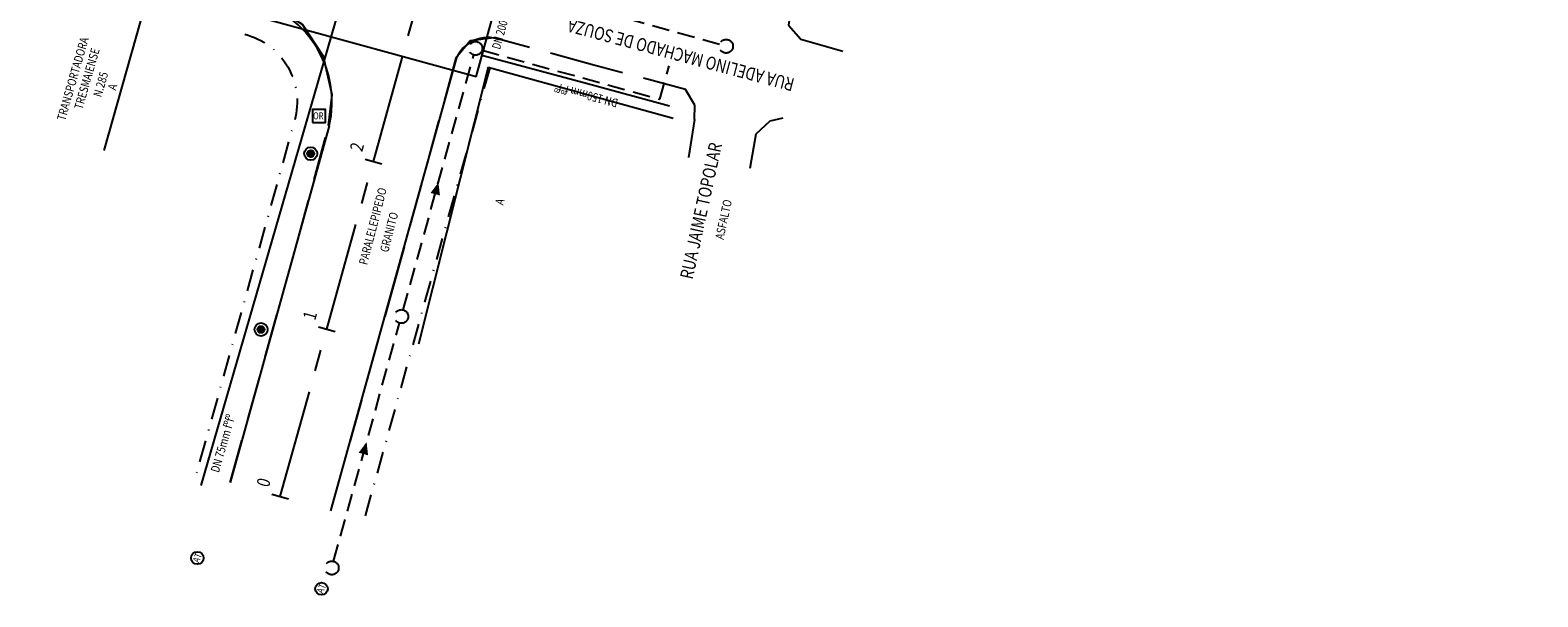
# Model space of a CAD drawing. Extents: x 180653 to 181949, y 1681698 to 1682477.
# Drawn here: x 180876 to 181049, y 1681754 to 1681819 of the extents above; entities that cross this region are included whole.
import ezdxf

# ---------------------------------------------------------------- set-up
doc = ezdxf.new("R2010")
doc.units = 0
doc.header["$LTSCALE"] = 10
doc.header["$MEASUREMENT"] = 0
for name, pattern in [('CENTER', [2, 1.25, -0.25, 0.25, -0.25]), ('DASHDOT2', [0.5, 0.25, -0.125, 0, -0.125]), ('DASHED', [0.75, 0.5, -0.25]), ('DASHEDX2', [1.5, 1, -0.5])]:
    doc.linetypes.add(name, pattern=pattern)
doc.layers.get('0').update_dxf_attribs({"linetype": 'CONTINUOUS'})
for name, color, linetype in [('BLOCO-ORELHÃO', 7, 'CONTINUOUS'), ('CADASTRO_AGUA_DMAE', 140, 'AGUA_LINE'), ('CADASTROS-POSTES-E-OUTROS', 252, 'CONTINUOUS'), ('EDIF-ALVENARIA', 252, 'CONTINUOUS'), ('EIXO-PROVISORIO-CARLA', 7, 'CONTINUOUS'), ('MEIO-FIO', 252, 'DASHED'), ('MEIO-FIO-PROJETO', 7, 'CONTINUOUS'), ('PASSEIO', 7, 'DASHDOT2'), ('PLUVIAL-EXIST-CADASTRO', 151, 'DASHEDX2'), ('TEXTO_AGUA_DMAE', 140, 'CONTINUOUS'), ('TEXTOS-CADASTRO', 7, 'CONTINUOUS'), ('TEXTOS-RUAS', 7, 'CONTINUOUS')]:
    doc.layers.add(name, color=color, linetype=linetype)
doc.styles.add('RS', font='romans.shx')
doc.styles.add('RS1', font='romans.shx', dxfattribs={"width": 0.8, "height": 0.00775})
doc.linetypes.add('AGUA_LINE', pattern='A,0.5,-0.2,["A",STANDARD,S=0.2,R=0,X=-0.1,Y=-0.1],-0.1', length=0.8)

# ---------------------------------------------------------------- blocks, each defined once
blk = doc.blocks.new('OREL')
at = {"layer": 'CADASTROS-POSTES-E-OUTROS'}
blk.add_lwpolyline([(-0.75, -0.75), (0.75, -0.75), (0.75, 0.75), (-0.75, 0.75)], close=True, dxfattribs=at)
at = {"layer": 'CADASTROS-POSTES-E-OUTROS', "style": 'RS', "width": 0.8}
blk.add_text('OR', height=0.8, dxfattribs=at).set_placement((-0.69, -0.38))
blk = doc.blocks.new('PC')
at = {"layer": 'CADASTROS-POSTES-E-OUTROS'}
h = blk.add_hatch(dxfattribs=at)
h.set_pattern_fill('ANSI31', color=256, scale=0.5, style=0)
h.set_pattern_definition([(45, (-180942.33049, -1681838.61577), (-0.0441941738242, 0.0441941738242), [])])
h.paths.add_polyline_path([(0.4, 0, 1.000005), (-0.4, 0, 1.000005)])
for radius in [0.75, 0.4]:
    blk.add_circle((0, 0), radius, dxfattribs=at)
blk = doc.blocks.new('AT')
at = {"layer": 'CADASTROS-POSTES-E-OUTROS', "linetype": 'CONTINUOUS'}
blk.add_circle((0, 0), 0.717, dxfattribs=at)
at = {"layer": 'CADASTROS-POSTES-E-OUTROS', "style": 'RS', "width": 0.8}
blk.add_text('AT', height=0.8, dxfattribs=at).set_placement((-0.5, -0.38))
blk = doc.blocks.new('SET')
at = {"linetype": 'CONTINUOUS', "flags": 128}
blk.add_lwpolyline([(0, -1.40625, 1.125, 0, 0), (0, 0, 0, 0, 0)], format="xyseb", dxfattribs=at)
blk = doc.blocks.new('EST')
at = {"layer": 'EIXO-PROVISORIO-CARLA'}
blk.add_lwpolyline([(0, -1), (0, 1)], dxfattribs=at)

msp = doc.modelspace()

# ---------------------------------------------------------------- linework, layer by layer
at = {"layer": 'CADASTRO_AGUA_DMAE', "ltscale": 0.5}
for points in [[(180910.616, 1681817.976), (180917.08, 1681840.307), (180925.66, 1681872.202), (180937.753, 1681914.323), (180943.201, 1681934.086)], [(180927.282, 1681813.402), (180931.615, 1681829.19)], [(180927.282, 1681813.402), (180903.796, 1681819.848), (180876.019, 1681827.606)], [(180895.694, 1681766.404), (180910.616, 1681817.976)], [(180949.545, 1681810.041), (180940.084, 1681812.578), (180927.959, 1681815.869)]]:
    msp.add_lwpolyline(points, dxfattribs=at)
at = {"layer": 'EDIF-ALVENARIA'}
for points in [[(180889.191, 1681821.607), (180884.49, 1681804.927)], [(180928.695, 1681814.499), (180920.656, 1681782.634)], [(180928.695, 1681814.499), (180949.955, 1681808.628)]]:
    msp.add_lwpolyline(points, dxfattribs=at)
at = {"layer": 'EIXO-PROVISORIO-CARLA', "linetype": 'CENTER', "flags": 128}
msp.add_lwpolyline([(180904.772, 1681765.118), (181049.363, 1682285.4)], dxfattribs=at)
at = {"layer": 'MEIO-FIO'}
for points in [[(180899.011, 1681766.756), (180906.721, 1681794.363), (180910.329, 1681807.79), (180910.727, 1681811.321), (180909.735, 1681815.752), (180907.313, 1681819.415), (180903.812, 1681821.63), (180900.595, 1681822.501), (180885.068, 1681827.099)], [(180963.458, 1681821.224), (180963.222, 1681819.339), (180964.636, 1681817.725), (180970.006, 1681816.195)], [(180952.398, 1681808.478), (180952.451, 1681810.134), (180951.362, 1681811.935), (180940.683, 1681814.799), (180929.343, 1681817.877), (180926.612, 1681817.56), (180924.966, 1681815.543), (180918.137, 1681790.663), (180910.544, 1681763.477)], [(180952.398, 1681808.478), (180951.711, 1681804.128)], [(180962.549, 1681808.636), (180961.061, 1681808.295), (180959.467, 1681806.803), (180958.749, 1681802.846)]]:
    msp.add_lwpolyline(points, dxfattribs=at)
at = {"layer": 'MEIO-FIO-PROJETO'}
for points in [[(180925.037, 1681815.63), (180910.543, 1681763.477)], [(180910.39, 1681807.776), (180910.276, 1681807.33), (180899.001, 1681766.759)]]:
    msp.add_lwpolyline(points, dxfattribs=at)
for centre, radius, start, end in [((180898.714, 1681810.543), 12, 346.66511, 75.70039), ((180928.667, 1681813.915), 4, 74.81442, 164.65174)]:
    msp.add_arc(centre, radius, start, end, dxfattribs=at)
at = {"layer": 'PASSEIO', "flags": 128}
msp.add_lwpolyline([(180900.69, 1681818.295, -0.420523), (180906.422, 1681808.401), (180895.153, 1681767.853)], format="xyb", dxfattribs=at)
at = {"layer": 'PASSEIO'}
msp.add_lwpolyline([(180928.861, 1681814.453), (180914.391, 1681762.383)], dxfattribs=at)
at = {"layer": 'PLUVIAL-EXIST-CADASTRO', "ltscale": 0.2}
for points in [[(180955.281, 1681817.129), (180936.004, 1681822.459)], [(180918.906, 1681786.594), (180927.015, 1681815.918)], [(180927.983, 1681816.467), (180948.429, 1681810.814)], [(180948.429, 1681810.814), (180949.495, 1681814.669)], [(180910.911, 1681757.679), (180918.486, 1681785.076)]]:
    msp.add_lwpolyline(points, dxfattribs=at)
for centre in [(180927.224, 1681816.677), (180956.04, 1681816.919), (180918.696, 1681785.835), (180910.701, 1681756.92)]:
    msp.add_circle(centre, 0.787, dxfattribs=at)

# ---------------------------------------------------------------- block references
at = {"layer": 'BLOCO-ORELHÃO'}
msp.add_blockref('OREL', (180909.238, 1681808.894), dxfattribs=at)
at = {"layer": 'CADASTROS-POSTES-E-OUTROS'}
for p in [(180908.275, 1681804.563), (180902.572, 1681784.339)]:
    msp.add_blockref('PC', p, dxfattribs=at)
for p, rotation in [((180895.246, 1681758.054), 68.30274894687075), ((180909.508, 1681754.519), 68.1199209025904)]:
    msp.add_blockref('AT', p, dxfattribs=dict(at, rotation=rotation))
at = {"layer": 'EIXO-PROVISORIO-CARLA', "rotation": 254.4689022797909}
for p in [(180915.482, 1681803.657), (180910.127, 1681784.388), (180904.772, 1681765.118)]:
    msp.add_blockref('EST', p, dxfattribs=at)
at = {"layer": 'PLUVIAL-EXIST-CADASTRO', "ltscale": 0.2, "rotation": 344.8195320700684}
for p in [(180922.96, 1681801.256), (180914.698, 1681771.377)]:
    msp.add_blockref('SET', p, dxfattribs=at)

# ---------------------------------------------------------------- texts
at = {"layer": 'EIXO-PROVISORIO-CARLA', "style": 'RS', "width": 0.8}
for s, p in [('2', (180914.191, 1681804.702)), ('1', (180908.787, 1681785.313)), ('0', (180903.46, 1681766.109))]:
    msp.add_text(s, height=1.5, rotation=74.4689, dxfattribs=at).set_placement(p)
at = {"layer": 'TEXTO_AGUA_DMAE', "style": 'RS1'}
for s, rotation, width, p in [('DN 200mm fºfº ', 74.60876, 0.75, (180930.046, 1681816.488)), ('DN 150mm fºfº', 165.04204, 0.8, (180943.695, 1681810.819)), ('DN 75mm fºfº', 73.86251, 0.8, (180897.713, 1681767.809))]:
    msp.add_text(s, height=1, rotation=rotation, dxfattribs=dict(at, width=width)).set_placement(p)
at = {"layer": 'TEXTOS-CADASTRO', "style": 'RS', "width": 0.8}
for s, rotation, p in [('TRANSPORTADORA', 73.97135, (180880.039, 1681808.281)), ('TRESMAIENSE', 73.97135, (180882.024, 1681809.573)), ('N.285', 73.97135, (180884.207, 1681810.994)), ('A', 73.97135, (180885.866, 1681811.784)), ('PARALELEPIPEDO', 75.50133, (180914.759, 1681791.696)), ('GRANITO', 75.50133, (180917.184, 1681793.149)), ('A', 73.97135, (180930.407, 1681798.578)), ('ASFALTO', 77.70105, (180955.733, 1681794.627))]:
    msp.add_text(s, height=1, rotation=rotation, dxfattribs=at).set_placement(p)
at = {"layer": 'TEXTOS-RUAS', "style": 'RS', "width": 0.8}
for s, rotation, p in [('RUA ADELINO MACHADO DE SOUZA', 165.0567, (180963.996, 1681813.167)), ('RUA JAIME TOPOLAR', 77.70105, (180952.184, 1681790.035))]:
    msp.add_text(s, height=1.5, rotation=rotation, dxfattribs=at).set_placement(p)

doc.saveas('drawing.dxf')
